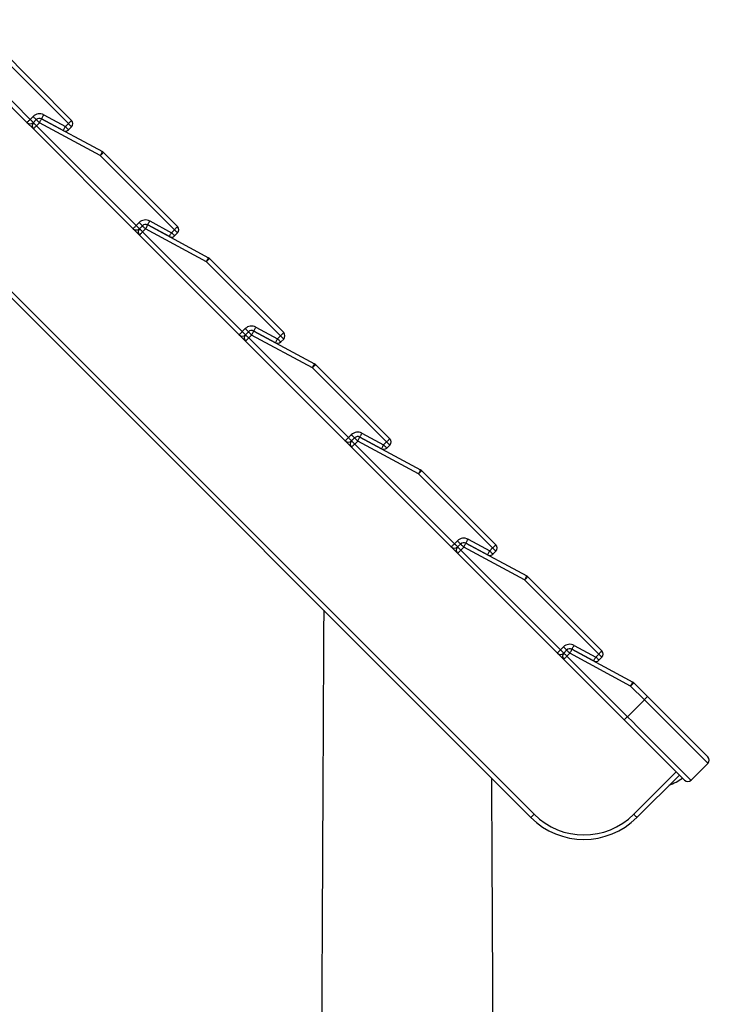
# Model space of a CAD drawing. Units: millimetres. Extents: x 3557 to 10739, y -114 to 10714.
# Drawn here: x 6576 to 7036, y 9903 to 10559 of the extents above; entities that cross this region are included whole.
import ezdxf

# ---------------------------------------------------------------- set-up
doc = ezdxf.new("R2010")
doc.units = ezdxf.units.MM
doc.header["$LTSCALE"] = 50

msp = doc.modelspace()

# ---------------------------------------------------------------- linework, layer by layer
at = {"color": 7, "linetype": 'Continuous', "lineweight": 25}
for p, q in [((6581.13, 10490.87), (6514.66, 10557.34)), ((6516.79, 10559.46), (6583.25, 10492.99)), ((6917.01, 10027.71), (6398.58, 10546.14)), ((6561.41, 10541.71), (6610.83, 10492.28)), ((6608.71, 10490.16), (6559.29, 10539.58)), ((6583.25, 10492.99), (6585.21, 10494.95)), ((6592.3, 10495.99), (6606.75, 10488.2)), ((6585.38, 10486.63), (6581.13, 10490.87)), ((6587.33, 10492.83), (6585.38, 10490.87)), ((6589.45, 10490.71), (6587.5, 10488.75)), ((6587.5, 10488.75), (6653.96, 10422.28)), ((6630, 10468.87), (6589.45, 10490.71)), ((6605.33, 10485.56), (6590.88, 10493.35)), ((6590.88, 10493.35), (6631.42, 10471.51)), ((6606.75, 10488.2), (6608.71, 10490.16)), ((6610.83, 10488.04), (6608.87, 10486.08)), ((6651.84, 10420.16), (6585.38, 10486.63)), ((6679.42, 10419.45), (6630, 10468.87)), ((6632.12, 10470.99), (6681.54, 10421.57)), ((6653.96, 10422.28), (6655.92, 10424.24)), ((6656.09, 10420.16), (6658.04, 10422.12)), ((6661.59, 10422.64), (6702.13, 10400.8)), ((6676.04, 10414.85), (6661.59, 10422.64)), ((6663.01, 10425.28), (6677.46, 10417.49)), ((6656.09, 10415.92), (6651.84, 10420.16)), ((6722.55, 10349.45), (6656.09, 10415.92)), ((6660.16, 10419.99), (6658.21, 10418.04)), ((6658.21, 10418.04), (6724.68, 10351.57)), ((6700.71, 10398.16), (6660.16, 10419.99)), ((6677.46, 10417.49), (6679.42, 10419.45)), ((6681.54, 10417.33), (6679.58, 10415.37)), ((6750.13, 10348.74), (6700.71, 10398.16)), ((6702.83, 10400.28), (6752.25, 10350.86)), ((6724.68, 10351.57), (6726.63, 10353.53)), ((6728.75, 10351.41), (6726.8, 10349.45)), ((6746.75, 10344.14), (6732.3, 10351.93)), ((6732.3, 10351.93), (6772.84, 10330.09)), ((6733.72, 10354.57), (6748.17, 10346.78)), ((6726.8, 10345.21), (6722.55, 10349.45)), ((6793.26, 10278.74), (6726.8, 10345.21)), ((6730.88, 10349.28), (6728.92, 10347.33)), ((6728.92, 10347.33), (6795.39, 10280.86)), ((6771.42, 10327.45), (6730.88, 10349.28)), ((6748.17, 10346.78), (6750.13, 10348.74)), ((6752.25, 10346.62), (6750.3, 10344.66)), ((6820.84, 10278.03), (6771.42, 10327.45)), ((6773.54, 10329.57), (6822.96, 10280.15)), ((6797.51, 10274.49), (6793.26, 10278.74)), ((6795.39, 10280.86), (6797.34, 10282.82)), ((6797.51, 10278.74), (6799.46, 10280.69)), ((6801.59, 10278.57), (6799.63, 10276.62)), ((6842.13, 10256.74), (6801.59, 10278.57)), ((6803.01, 10281.21), (6843.55, 10259.38)), ((6817.46, 10273.43), (6803.01, 10281.21)), ((6804.43, 10283.86), (6818.88, 10276.07)), ((6818.88, 10276.07), (6820.84, 10278.03)), ((6863.98, 10208.03), (6797.51, 10274.49)), ((6799.63, 10276.62), (6866.1, 10210.15)), ((6822.96, 10275.91), (6821.01, 10273.95)), ((6844.25, 10258.86), (6893.67, 10209.44)), ((6891.55, 10207.32), (6842.13, 10256.74)), ((6866.1, 10210.15), (6868.05, 10212.11)), ((6875.14, 10213.15), (6889.6, 10205.36)), ((6868.22, 10203.78), (6863.98, 10208.03)), ((6870.18, 10209.98), (6868.22, 10208.03)), ((6872.3, 10207.86), (6870.34, 10205.91)), ((6870.34, 10205.91), (6936.81, 10139.44)), ((6912.84, 10186.03), (6872.3, 10207.86)), ((6888.17, 10202.72), (6873.72, 10210.5)), ((6873.72, 10210.5), (6914.26, 10188.67)), ((6889.6, 10205.36), (6891.55, 10207.32)), ((6934.69, 10137.32), (6868.22, 10203.78)), ((6893.67, 10205.2), (6891.72, 10203.24)), ((6962.26, 10136.61), (6912.84, 10186.03)), ((6914.96, 10188.15), (6964.38, 10138.73)), ((6936.81, 10139.44), (6938.76, 10141.39)), ((6944.43, 10139.79), (6984.97, 10117.96)), ((6958.88, 10132.01), (6944.43, 10139.79)), ((6945.85, 10142.43), (6960.31, 10134.65)), ((6938.93, 10133.07), (6934.69, 10137.32)), ((6938.93, 10137.32), (6940.89, 10139.27)), ((6943.01, 10137.15), (6941.05, 10135.19)), ((6941.05, 10135.19), (6981.36, 10094.89)), ((6983.55, 10115.32), (6943.01, 10137.15)), ((6960.31, 10134.65), (6962.26, 10136.61)), ((6964.38, 10134.49), (6962.43, 10132.53)), ((6979.23, 10092.77), (6938.93, 10133.07)), ((6992.67, 10106.2), (6983.55, 10115.32)), ((6985.67, 10117.44), (6994.79, 10108.32)), ((6981.36, 10094.89), (6992.67, 10106.2)), ((7035.1, 10063.78), (7023.78, 10052.46)), ((6985.6, 10029.84), (7013.88, 10058.12)), ((7016, 10056), (6987.72, 10027.71))]:
    msp.add_line(p, q, dxfattribs=at)
at = {"color": 8, "linetype": 'Continuous', "lineweight": 25}
msp.add_line((6404.27, 10544.7), (6919.13, 10029.84), dxfattribs=at)
at = {"color": 7, "linetype": 'Continuous', "lineweight": 25, "flags": 128}
for points in [[(6587.33, 10492.83), (6587.29, 10492.87), (6587.17, 10492.99), (6586.98, 10493.18), (6586.71, 10493.45), (6586.39, 10493.77), (6586.02, 10494.14), (6585.63, 10494.53), (6585.21, 10494.95)], [(6590.88, 10493.35), (6590.9, 10493.4), (6590.98, 10493.55), (6591.12, 10493.79), (6591.29, 10494.12), (6591.51, 10494.52), (6591.75, 10494.98), (6592.02, 10495.47), (6592.3, 10495.99)], [(6581.13, 10490.87), (6581.17, 10490.91), (6581.29, 10491.03), (6581.49, 10491.23), (6581.75, 10491.49), (6582.08, 10491.81), (6582.44, 10492.18), (6582.84, 10492.58), (6583.25, 10492.99)], [(6585.38, 10490.87), (6585.33, 10490.91), (6585.21, 10491.03), (6585.02, 10491.23), (6584.75, 10491.49), (6584.43, 10491.81), (6584.07, 10492.18), (6583.67, 10492.58), (6583.25, 10492.99)], [(6585.38, 10490.87), (6585.42, 10490.83), (6585.54, 10490.71), (6585.73, 10490.51), (6586, 10490.25), (6586.32, 10489.93), (6586.69, 10489.56), (6587.08, 10489.16), (6587.5, 10488.75)], [(6585.38, 10486.63), (6585.42, 10486.67), (6585.54, 10486.79), (6585.73, 10486.98), (6586, 10487.25), (6586.32, 10487.57), (6586.69, 10487.94), (6587.08, 10488.33), (6587.5, 10488.75)], [(6589.45, 10490.71), (6589.04, 10491.12), (6588.64, 10491.52), (6588.28, 10491.88), (6587.95, 10492.21), (6587.69, 10492.47), (6587.49, 10492.66), (6587.37, 10492.79), (6587.33, 10492.83)], [(6589.45, 10490.71), (6589.73, 10491.22), (6590, 10491.72), (6590.24, 10492.17), (6590.46, 10492.57), (6590.64, 10492.9), (6590.77, 10493.15), (6590.85, 10493.3), (6590.88, 10493.35)], [(6605.33, 10485.56), (6605.36, 10485.61), (6605.44, 10485.76), (6605.57, 10486.01), (6605.75, 10486.34), (6605.96, 10486.74), (6606.21, 10487.19), (6606.48, 10487.69), (6606.75, 10488.2)], [(6606.75, 10488.2), (6607.17, 10487.79), (6607.56, 10487.39), (6607.93, 10487.03), (6608.25, 10486.7), (6608.52, 10486.44), (6608.71, 10486.24), (6608.83, 10486.12), (6608.87, 10486.08)], [(6608.71, 10490.16), (6609.12, 10490.58), (6609.52, 10490.97), (6609.89, 10491.34), (6610.21, 10491.66), (6610.47, 10491.93), (6610.67, 10492.12), (6610.79, 10492.24), (6610.83, 10492.28)], [(6608.71, 10490.16), (6609.12, 10489.75), (6609.52, 10489.35), (6609.89, 10488.98), (6610.21, 10488.66), (6610.47, 10488.4), (6610.67, 10488.2), (6610.79, 10488.08), (6610.83, 10488.04)], [(6630, 10468.87), (6630.28, 10469.39), (6630.54, 10469.88), (6630.79, 10470.34), (6631, 10470.74), (6631.18, 10471.07), (6631.31, 10471.31), (6631.39, 10471.46), (6631.42, 10471.51)], [(6630, 10468.87), (6630.41, 10469.29), (6630.81, 10469.69), (6631.18, 10470.05), (6631.5, 10470.37), (6631.76, 10470.64), (6631.96, 10470.83), (6632.08, 10470.95), (6632.12, 10470.99)], [(6651.84, 10420.16), (6651.88, 10420.2), (6652.01, 10420.32), (6652.2, 10420.52), (6652.46, 10420.78), (6652.79, 10421.1), (6653.15, 10421.47), (6653.55, 10421.87), (6653.96, 10422.28)], [(6656.09, 10420.16), (6656.05, 10420.2), (6655.92, 10420.32), (6655.73, 10420.52), (6655.46, 10420.78), (6655.14, 10421.1), (6654.78, 10421.47), (6654.38, 10421.87), (6653.96, 10422.28)], [(6658.04, 10422.12), (6658, 10422.16), (6657.88, 10422.28), (6657.69, 10422.47), (6657.42, 10422.74), (6657.1, 10423.06), (6656.73, 10423.43), (6656.34, 10423.82), (6655.92, 10424.24)], [(6660.16, 10419.99), (6659.75, 10420.41), (6659.35, 10420.81), (6658.99, 10421.17), (6658.66, 10421.49), (6658.4, 10421.76), (6658.2, 10421.95), (6658.08, 10422.08), (6658.04, 10422.12)], [(6660.16, 10419.99), (6660.44, 10420.51), (6660.71, 10421.01), (6660.95, 10421.46), (6661.17, 10421.86), (6661.35, 10422.19), (6661.48, 10422.43), (6661.56, 10422.59), (6661.59, 10422.64)], [(6661.59, 10422.64), (6661.61, 10422.69), (6661.7, 10422.84), (6661.83, 10423.08), (6662, 10423.41), (6662.22, 10423.81), (6662.47, 10424.27), (6662.73, 10424.76), (6663.01, 10425.28)], [(6656.09, 10420.16), (6656.13, 10420.12), (6656.25, 10420), (6656.44, 10419.8), (6656.71, 10419.54), (6657.03, 10419.22), (6657.4, 10418.85), (6657.79, 10418.45), (6658.21, 10418.04)], [(6656.09, 10415.92), (6656.13, 10415.96), (6656.25, 10416.08), (6656.44, 10416.27), (6656.71, 10416.54), (6657.03, 10416.86), (6657.4, 10417.23), (6657.79, 10417.62), (6658.21, 10418.04)], [(6676.04, 10414.85), (6676.07, 10414.9), (6676.15, 10415.05), (6676.28, 10415.3), (6676.46, 10415.63), (6676.67, 10416.03), (6676.92, 10416.48), (6677.19, 10416.98), (6677.46, 10417.49)], [(6677.46, 10417.49), (6677.88, 10417.08), (6678.28, 10416.68), (6678.64, 10416.32), (6678.96, 10415.99), (6679.23, 10415.73), (6679.42, 10415.53), (6679.54, 10415.41), (6679.58, 10415.37)], [(6679.42, 10419.45), (6679.83, 10419.87), (6680.23, 10420.26), (6680.6, 10420.63), (6680.92, 10420.95), (6681.18, 10421.22), (6681.38, 10421.41), (6681.5, 10421.53), (6681.54, 10421.57)], [(6679.42, 10419.45), (6679.83, 10419.04), (6680.23, 10418.64), (6680.6, 10418.27), (6680.92, 10417.95), (6681.18, 10417.69), (6681.38, 10417.49), (6681.5, 10417.37), (6681.54, 10417.33)], [(6700.71, 10398.16), (6700.99, 10398.68), (6701.25, 10399.17), (6701.5, 10399.63), (6701.72, 10400.03), (6701.89, 10400.36), (6702.02, 10400.6), (6702.1, 10400.75), (6702.13, 10400.8)], [(6700.71, 10398.16), (6701.12, 10398.58), (6701.52, 10398.97), (6701.89, 10399.34), (6702.21, 10399.66), (6702.47, 10399.93), (6702.67, 10400.12), (6702.79, 10400.24), (6702.83, 10400.28)], [(6722.55, 10349.45), (6722.6, 10349.49), (6722.72, 10349.61), (6722.91, 10349.81), (6723.18, 10350.07), (6723.5, 10350.39), (6723.86, 10350.76), (6724.26, 10351.16), (6724.68, 10351.57)], [(6726.8, 10349.45), (6726.76, 10349.49), (6726.64, 10349.61), (6726.44, 10349.81), (6726.18, 10350.07), (6725.85, 10350.39), (6725.49, 10350.76), (6725.09, 10351.16), (6724.68, 10351.57)], [(6728.75, 10351.41), (6728.71, 10351.45), (6728.59, 10351.57), (6728.4, 10351.76), (6728.13, 10352.03), (6727.81, 10352.35), (6727.44, 10352.71), (6727.05, 10353.11), (6726.63, 10353.53)], [(6730.88, 10349.28), (6730.46, 10349.7), (6730.06, 10350.1), (6729.7, 10350.46), (6729.38, 10350.78), (6729.11, 10351.05), (6728.92, 10351.24), (6728.79, 10351.36), (6728.75, 10351.41)], [(6730.88, 10349.28), (6731.15, 10349.8), (6731.42, 10350.29), (6731.67, 10350.75), (6731.88, 10351.15), (6732.06, 10351.48), (6732.19, 10351.72), (6732.27, 10351.87), (6732.3, 10351.93)], [(6732.3, 10351.93), (6732.33, 10351.98), (6732.41, 10352.13), (6732.54, 10352.37), (6732.71, 10352.7), (6732.93, 10353.1), (6733.18, 10353.56), (6733.44, 10354.05), (6733.72, 10354.57)], [(6750.13, 10348.74), (6750.55, 10349.15), (6750.94, 10349.55), (6751.31, 10349.92), (6751.63, 10350.24), (6751.9, 10350.5), (6752.09, 10350.7), (6752.21, 10350.82), (6752.25, 10350.86)], [(6726.8, 10349.45), (6726.84, 10349.41), (6726.96, 10349.29), (6727.15, 10349.09), (6727.42, 10348.83), (6727.74, 10348.51), (6728.11, 10348.14), (6728.5, 10347.74), (6728.92, 10347.33)], [(6726.8, 10345.21), (6726.84, 10345.25), (6726.96, 10345.37), (6727.15, 10345.56), (6727.42, 10345.83), (6727.74, 10346.15), (6728.11, 10346.51), (6728.5, 10346.91), (6728.92, 10347.33)], [(6746.75, 10344.14), (6746.78, 10344.19), (6746.86, 10344.34), (6746.99, 10344.59), (6747.17, 10344.92), (6747.38, 10345.32), (6747.63, 10345.77), (6747.9, 10346.27), (6748.17, 10346.78)], [(6748.17, 10346.78), (6748.59, 10346.37), (6748.99, 10345.97), (6749.35, 10345.6), (6749.67, 10345.28), (6749.94, 10345.02), (6750.13, 10344.82), (6750.25, 10344.7), (6750.3, 10344.66)], [(6750.13, 10348.74), (6750.55, 10348.33), (6750.94, 10347.93), (6751.31, 10347.56), (6751.63, 10347.24), (6751.9, 10346.98), (6752.09, 10346.78), (6752.21, 10346.66), (6752.25, 10346.62)], [(6771.42, 10327.45), (6771.7, 10327.97), (6771.96, 10328.46), (6772.21, 10328.92), (6772.43, 10329.32), (6772.6, 10329.65), (6772.73, 10329.89), (6772.82, 10330.04), (6772.84, 10330.09)], [(6771.42, 10327.45), (6771.83, 10327.87), (6772.23, 10328.26), (6772.6, 10328.63), (6772.92, 10328.95), (6773.18, 10329.22), (6773.38, 10329.41), (6773.5, 10329.53), (6773.54, 10329.57)], [(6793.26, 10278.74), (6793.31, 10278.78), (6793.43, 10278.9), (6793.62, 10279.09), (6793.89, 10279.36), (6794.21, 10279.68), (6794.57, 10280.05), (6794.97, 10280.44), (6795.39, 10280.86)], [(6797.51, 10278.74), (6797.47, 10278.78), (6797.35, 10278.9), (6797.15, 10279.09), (6796.89, 10279.36), (6796.56, 10279.68), (6796.2, 10280.05), (6795.8, 10280.44), (6795.39, 10280.86)], [(6799.46, 10280.69), (6799.42, 10280.74), (6799.3, 10280.86), (6799.11, 10281.05), (6798.84, 10281.32), (6798.52, 10281.64), (6798.16, 10282), (6797.76, 10282.4), (6797.34, 10282.82)], [(6797.51, 10278.74), (6797.55, 10278.7), (6797.67, 10278.58), (6797.87, 10278.38), (6798.13, 10278.12), (6798.45, 10277.79), (6798.82, 10277.43), (6799.22, 10277.03), (6799.63, 10276.62)], [(6801.59, 10278.57), (6801.17, 10278.99), (6800.77, 10279.38), (6800.41, 10279.75), (6800.09, 10280.07), (6799.82, 10280.34), (6799.63, 10280.53), (6799.51, 10280.65), (6799.46, 10280.69)], [(6801.59, 10278.57), (6801.86, 10279.09), (6802.13, 10279.58), (6802.38, 10280.04), (6802.59, 10280.44), (6802.77, 10280.77), (6802.9, 10281.01), (6802.98, 10281.16), (6803.01, 10281.21)], [(6803.01, 10281.21), (6803.04, 10281.27), (6803.12, 10281.42), (6803.25, 10281.66), (6803.42, 10281.99), (6803.64, 10282.39), (6803.89, 10282.85), (6804.15, 10283.34), (6804.43, 10283.86)], [(6820.84, 10278.03), (6821.26, 10278.44), (6821.65, 10278.84), (6822.02, 10279.21), (6822.34, 10279.53), (6822.61, 10279.79), (6822.8, 10279.99), (6822.92, 10280.11), (6822.96, 10280.15)], [(6820.84, 10278.03), (6821.26, 10277.62), (6821.65, 10277.22), (6822.02, 10276.85), (6822.34, 10276.53), (6822.61, 10276.27), (6822.8, 10276.07), (6822.92, 10275.95), (6822.96, 10275.91)], [(6797.51, 10274.49), (6797.55, 10274.54), (6797.67, 10274.66), (6797.87, 10274.85), (6798.13, 10275.12), (6798.45, 10275.44), (6798.82, 10275.8), (6799.22, 10276.2), (6799.63, 10276.62)], [(6817.46, 10273.43), (6817.49, 10273.48), (6817.57, 10273.63), (6817.7, 10273.88), (6817.88, 10274.2), (6818.09, 10274.61), (6818.34, 10275.06), (6818.61, 10275.56), (6818.88, 10276.07)], [(6818.88, 10276.07), (6819.3, 10275.66), (6819.7, 10275.26), (6820.06, 10274.89), (6820.38, 10274.57), (6820.65, 10274.31), (6820.84, 10274.11), (6820.97, 10273.99), (6821.01, 10273.95)], [(6842.13, 10256.74), (6842.41, 10257.26), (6842.68, 10257.75), (6842.92, 10258.21), (6843.14, 10258.61), (6843.31, 10258.94), (6843.45, 10259.18), (6843.53, 10259.33), (6843.55, 10259.38)], [(6842.13, 10256.74), (6842.54, 10257.15), (6842.94, 10257.55), (6843.31, 10257.92), (6843.63, 10258.24), (6843.89, 10258.51), (6844.09, 10258.7), (6844.21, 10258.82), (6844.25, 10258.86)], [(6870.18, 10209.98), (6870.13, 10210.02), (6870.01, 10210.15), (6869.82, 10210.34), (6869.55, 10210.6), (6869.23, 10210.93), (6868.87, 10211.29), (6868.47, 10211.69), (6868.05, 10212.11)], [(6873.72, 10210.5), (6873.75, 10210.55), (6873.83, 10210.7), (6873.96, 10210.95), (6874.14, 10211.28), (6874.35, 10211.68), (6874.6, 10212.13), (6874.86, 10212.63), (6875.14, 10213.15)], [(6863.98, 10208.03), (6864.02, 10208.07), (6864.14, 10208.19), (6864.33, 10208.38), (6864.6, 10208.65), (6864.92, 10208.97), (6865.29, 10209.34), (6865.68, 10209.73), (6866.1, 10210.15)], [(6868.22, 10208.03), (6868.18, 10208.07), (6868.06, 10208.19), (6867.86, 10208.38), (6867.6, 10208.65), (6867.28, 10208.97), (6866.91, 10209.34), (6866.51, 10209.73), (6866.1, 10210.15)], [(6868.22, 10208.03), (6868.26, 10207.99), (6868.38, 10207.87), (6868.58, 10207.67), (6868.84, 10207.41), (6869.16, 10207.08), (6869.53, 10206.72), (6869.93, 10206.32), (6870.34, 10205.91)], [(6868.22, 10203.78), (6868.26, 10203.82), (6868.38, 10203.95), (6868.58, 10204.14), (6868.84, 10204.41), (6869.16, 10204.73), (6869.53, 10205.09), (6869.93, 10205.49), (6870.34, 10205.91)], [(6872.3, 10207.86), (6871.88, 10208.28), (6871.49, 10208.67), (6871.12, 10209.04), (6870.8, 10209.36), (6870.53, 10209.63), (6870.34, 10209.82), (6870.22, 10209.94), (6870.18, 10209.98)], [(6872.3, 10207.86), (6872.57, 10208.38), (6872.84, 10208.87), (6873.09, 10209.33), (6873.3, 10209.73), (6873.48, 10210.06), (6873.61, 10210.3), (6873.69, 10210.45), (6873.72, 10210.5)], [(6888.17, 10202.72), (6888.2, 10202.77), (6888.28, 10202.92), (6888.41, 10203.17), (6888.59, 10203.49), (6888.81, 10203.89), (6889.05, 10204.35), (6889.32, 10204.85), (6889.6, 10205.36)], [(6889.6, 10205.36), (6890.01, 10204.95), (6890.41, 10204.55), (6890.77, 10204.18), (6891.1, 10203.86), (6891.36, 10203.6), (6891.56, 10203.4), (6891.68, 10203.28), (6891.72, 10203.24)], [(6891.55, 10207.32), (6891.97, 10207.73), (6892.36, 10208.13), (6892.73, 10208.5), (6893.05, 10208.82), (6893.32, 10209.08), (6893.51, 10209.28), (6893.63, 10209.4), (6893.67, 10209.44)], [(6891.55, 10207.32), (6891.97, 10206.91), (6892.36, 10206.51), (6892.73, 10206.14), (6893.05, 10205.82), (6893.32, 10205.56), (6893.51, 10205.36), (6893.63, 10205.24), (6893.67, 10205.2)], [(6912.84, 10186.03), (6913.12, 10186.55), (6913.39, 10187.04), (6913.63, 10187.5), (6913.85, 10187.9), (6914.02, 10188.23), (6914.16, 10188.47), (6914.24, 10188.62), (6914.26, 10188.67)], [(6912.84, 10186.03), (6913.26, 10186.44), (6913.65, 10186.84), (6914.02, 10187.21), (6914.34, 10187.53), (6914.61, 10187.79), (6914.8, 10187.99), (6914.92, 10188.11), (6914.96, 10188.15)], [(6940.89, 10139.27), (6940.85, 10139.31), (6940.72, 10139.43), (6940.53, 10139.63), (6940.26, 10139.89), (6939.94, 10140.22), (6939.58, 10140.58), (6939.18, 10140.98), (6938.76, 10141.39)], [(6943.01, 10137.15), (6943.28, 10137.67), (6943.55, 10138.16), (6943.8, 10138.62), (6944.01, 10139.02), (6944.19, 10139.35), (6944.32, 10139.59), (6944.4, 10139.74), (6944.43, 10139.79)], [(6944.43, 10139.79), (6944.46, 10139.84), (6944.54, 10139.99), (6944.67, 10140.24), (6944.85, 10140.57), (6945.06, 10140.97), (6945.31, 10141.42), (6945.57, 10141.92), (6945.85, 10142.43)], [(6934.69, 10137.32), (6934.73, 10137.36), (6934.85, 10137.48), (6935.04, 10137.67), (6935.31, 10137.94), (6935.63, 10138.26), (6936, 10138.63), (6936.39, 10139.02), (6936.81, 10139.44)], [(6938.93, 10137.32), (6938.89, 10137.36), (6938.77, 10137.48), (6938.57, 10137.67), (6938.31, 10137.94), (6937.99, 10138.26), (6937.62, 10138.63), (6937.22, 10139.02), (6936.81, 10139.44)], [(6941.05, 10135.19), (6940.64, 10135.61), (6940.24, 10136.01), (6939.87, 10136.37), (6939.55, 10136.69), (6939.29, 10136.96), (6939.09, 10137.15), (6938.97, 10137.28), (6938.93, 10137.32)], [(6938.93, 10133.07), (6938.97, 10133.11), (6939.09, 10133.23), (6939.29, 10133.43), (6939.55, 10133.69), (6939.87, 10134.02), (6940.24, 10134.38), (6940.64, 10134.78), (6941.05, 10135.19)], [(6943.01, 10137.15), (6942.59, 10137.57), (6942.2, 10137.96), (6941.83, 10138.33), (6941.51, 10138.65), (6941.24, 10138.92), (6941.05, 10139.11), (6940.93, 10139.23), (6940.89, 10139.27)], [(6958.88, 10132.01), (6958.91, 10132.06), (6958.99, 10132.21), (6959.12, 10132.46), (6959.3, 10132.78), (6959.52, 10133.18), (6959.76, 10133.64), (6960.03, 10134.14), (6960.31, 10134.65)], [(6960.31, 10134.65), (6960.72, 10134.24), (6961.12, 10133.84), (6961.48, 10133.47), (6961.81, 10133.15), (6962.07, 10132.89), (6962.27, 10132.69), (6962.39, 10132.57), (6962.43, 10132.53)], [(6962.26, 10136.61), (6962.68, 10137.02), (6963.08, 10137.42), (6963.44, 10137.79), (6963.76, 10138.11), (6964.03, 10138.37), (6964.22, 10138.57), (6964.34, 10138.69), (6964.38, 10138.73)], [(6962.26, 10136.61), (6962.68, 10136.19), (6963.08, 10135.8), (6963.44, 10135.43), (6963.76, 10135.11), (6964.03, 10134.84), (6964.22, 10134.65), (6964.34, 10134.53), (6964.38, 10134.49)], [(6983.55, 10115.32), (6983.83, 10115.84), (6984.1, 10116.33), (6984.34, 10116.79), (6984.56, 10117.19), (6984.73, 10117.52), (6984.87, 10117.76), (6984.95, 10117.91), (6984.97, 10117.96)], [(6983.55, 10115.32), (6983.97, 10115.73), (6984.36, 10116.13), (6984.73, 10116.5), (6985.05, 10116.82), (6985.32, 10117.08), (6985.51, 10117.28), (6985.63, 10117.4), (6985.67, 10117.44)], [(6994.79, 10108.32), (6994.75, 10108.28), (6994.63, 10108.16), (6994.43, 10107.97), (6994.17, 10107.7), (6993.85, 10107.38), (6993.48, 10107.01), (6993.08, 10106.62), (6992.67, 10106.2)], [(6994.79, 10108.32), (6997.95, 10105.16), (7001.1, 10102.02), (7004.2, 10098.92), (7007.25, 10095.87), (7010.21, 10092.9), (7013.09, 10090.03), (7015.85, 10087.27), (7018.48, 10084.63), (7020.97, 10082.15), (7023.29, 10079.82), (7025.44, 10077.68), (7027.4, 10075.72), (7029.16, 10073.96), (7030.7, 10072.41), (7032.03, 10071.09), (7033.12, 10069.99), (7033.98, 10069.13), (7034.6, 10068.52), (7034.97, 10068.14), (7035.1, 10068.02)], [(7035.1, 10063.78), (7034.96, 10063.91), (7034.57, 10064.3), (7033.92, 10064.95), (7033.02, 10065.85), (7031.87, 10067.01), (7030.47, 10068.4), (7028.84, 10070.03), (7026.99, 10071.88), (7024.93, 10073.94), (7022.67, 10076.2), (7020.22, 10078.65), (7017.61, 10081.27), (7014.84, 10084.04), (7011.93, 10086.94), (7008.9, 10089.97), (7005.78, 10093.09), (7002.57, 10096.3), (6999.31, 10099.57), (6996, 10102.87), (6992.67, 10106.2)], [(6979.23, 10092.77), (6979.27, 10092.81), (6979.4, 10092.93), (6979.59, 10093.13), (6979.86, 10093.39), (6980.18, 10093.71), (6980.54, 10094.08), (6980.94, 10094.48), (6981.36, 10094.89)], [(6981.36, 10094.89), (6984.68, 10091.56), (6987.99, 10088.25), (6991.26, 10084.99), (6994.47, 10081.78), (6997.59, 10078.65), (7000.62, 10075.63), (7003.52, 10072.72), (7006.29, 10069.95), (7008.91, 10067.34), (7011.36, 10064.89), (7013.62, 10062.63), (7015.68, 10060.57), (7017.53, 10058.71), (7019.16, 10057.09), (7020.55, 10055.69), (7021.71, 10054.54), (7022.61, 10053.64), (7023.26, 10052.99), (7023.65, 10052.59), (7023.78, 10052.46)], [(7019.54, 10052.46), (7019.41, 10052.59), (7019.04, 10052.96), (7018.43, 10053.58), (7017.57, 10054.44), (7016.47, 10055.53), (7015.15, 10056.86), (7013.6, 10058.4), (7011.84, 10060.16), (7009.88, 10062.12), (7007.73, 10064.27), (7005.41, 10066.59), (7002.92, 10069.08), (7000.29, 10071.71), (6997.53, 10074.47), (6994.66, 10077.34), (6991.69, 10080.31), (6988.64, 10083.36), (6985.54, 10086.46), (6982.4, 10089.61), (6979.23, 10092.77)], [(6917.01, 10027.71), (6917.05, 10027.76), (6917.17, 10027.88), (6917.37, 10028.07), (6917.63, 10028.34), (6917.95, 10028.66), (6918.32, 10029.02), (6918.72, 10029.42), (6919.13, 10029.84)], [(6987.72, 10027.71), (6987.68, 10027.76), (6987.56, 10027.88), (6987.36, 10028.07), (6987.1, 10028.34), (6986.78, 10028.66), (6986.41, 10029.02), (6986.01, 10029.42), (6985.6, 10029.84)]]:
    msp.add_lwpolyline(points, dxfattribs=at)
at = {"color": 7, "linetype": 'Continuous', "lineweight": 25}
for centre, radius, start, end in [((6589.45, 10490.71), 6, 61.69924, 135), ((6583.25, 10492.99), 3, 225, 315), ((6587.5, 10488.75), 3, 135, 225), ((6589.45, 10490.71), 3, 61.69924, 135), ((6608.71, 10490.16), 3, 315, 45), ((6606.75, 10488.2), 3, 241.69924, 315), ((6630, 10468.87), 3, 45, 61.69924), ((6660.16, 10419.99), 6, 61.69924, 135), ((6660.16, 10419.99), 3, 61.69924, 135), ((6653.96, 10422.28), 3, 225, 315), ((6658.21, 10418.04), 3, 135, 225), ((6677.46, 10417.49), 3, 241.69924, 315), ((6679.42, 10419.45), 3, 315, 45), ((6700.71, 10398.16), 3, 45, 61.69924), ((6730.88, 10349.28), 6, 61.69924, 135), ((6730.88, 10349.28), 3, 61.69924, 135), ((6750.13, 10348.74), 3, 315, 45), ((6724.68, 10351.57), 3, 225, 315), ((6728.92, 10347.33), 3, 135, 225), ((6748.17, 10346.78), 3, 241.69924, 315), ((6771.42, 10327.45), 3, 45, 61.69924), ((6801.59, 10278.57), 6, 61.69924, 135), ((6795.39, 10280.86), 3, 225, 315), ((6799.63, 10276.62), 3, 135, 225), ((6801.59, 10278.57), 3, 61.69924, 135), ((6820.84, 10278.03), 3, 315, 45), ((6818.88, 10276.07), 3, 241.69924, 315), ((6842.13, 10256.74), 3, 45, 61.69924), ((6872.3, 10207.86), 6, 61.69924, 135), ((6866.1, 10210.15), 3, 225, 315), ((6870.34, 10205.91), 3, 135, 225), ((6872.3, 10207.86), 3, 61.69924, 135), ((6891.55, 10207.32), 3, 315, 45), ((6889.6, 10205.36), 3, 241.69924, 315), ((6912.84, 10186.03), 3, 45, 61.69924), ((6943.01, 10137.15), 6, 61.69924, 135), ((6943.01, 10137.15), 3, 61.69924, 135), ((6936.81, 10139.44), 3, 225, 315), ((6941.05, 10135.19), 3, 135, 225), ((6962.26, 10136.61), 3, 315, 45), ((6960.31, 10134.65), 3, 241.69924, 315), ((6983.55, 10115.32), 3, 45, 61.69924), ((7032.97, 10065.9), 3, 315, 45), ((6990.55, 10095.59), 50, 291.89626, 303.46304), ((7021.66, 10054.58), 3, 225, 315), ((6952.36, 10063.07), 47, 225, 315), ((6952.36, 10063.07), 50, 225, 315)]:
    msp.add_arc(centre, radius, start, end, dxfattribs=at)
for points, knots in [([(6778.94, 10165.78), (6778.9, 10158.12), (6778.8, 10137.5), (6778.63, 10104.31), (6778.45, 10067.3), (6778.27, 10032.13), (6778.11, 9998.76), (6777.95, 9966.46), (6777.79, 9935.25), (6777.64, 9905.11), (6777.49, 9876.04), (6777.35, 9848.06), (6777.22, 9821.15), (6777.09, 9795.32), (6776.97, 9772.22), (6776.87, 9751.73), (6776.78, 9733.7), (6776.7, 9716.35), (6776.61, 9699.67), (6776.53, 9683.36), (6776.45, 9667.42), (6776.37, 9651.86), (6776.3, 9636.8), (6776.22, 9621.96), (6776.15, 9607.12), (6775.98, 9573.67), (6775.73, 9523.9), (6775.4, 9457.59), (6775.06, 9389.62), (6774.7, 9317.43), (6774.32, 9241.23), (6773.94, 9164.73), (6773.55, 9088.2), (6773.28, 9032.66), (6773.13, 9002.61), (6773.1, 8998.07)], [0, 0, 0, 0, 0.019694, 0.052969, 0.08526, 0.114755, 0.143328, 0.170978, 0.197707, 0.223514, 0.248398, 0.272361, 0.295401, 0.31752, 0.338716, 0.354723, 0.370161, 0.38503, 0.399281, 0.41301, 0.426948, 0.440246, 0.45298, 0.465654, 0.478361, 0.491101, 0.551606, 0.60625, 0.661478, 0.726252, 0.791711, 0.857265, 0.922819, 0.988333, 1, 1, 1, 1]), ([(6896.92, 8864.22), (6896.85, 8878.86), (6896.7, 8909.41), (6896.46, 8955.88), (6896.23, 9003.61), (6895.99, 9051.33), (6895.75, 9098.84), (6895.51, 9146.57), (6895.27, 9194.16), (6895.04, 9241.45), (6894.8, 9287.68), (6894.58, 9332.86), (6894.36, 9376.99), (6894.19, 9410.49), (6894.07, 9433.75), (6894.01, 9447.37), (6893.94, 9461.55), (6893.86, 9476.53), (6893.78, 9492.33), (6893.69, 9510), (6893.59, 9529.66), (6893.49, 9551.41), (6893.37, 9574.29), (6893.26, 9597.38), (6893.14, 9620.61), (6893.02, 9643.9), (6892.9, 9668.09), (6892.78, 9693.16), (6892.65, 9719.14), (6892.51, 9746.03), (6892.37, 9773.83), (6892.22, 9803.97), (6892.06, 9836.54), (6891.89, 9871.62), (6891.7, 9907.88), (6891.52, 9945.32), (6891.32, 9983.94), (6891.14, 10020.21), (6891.03, 10043.61), (6890.97, 10053.75)], [0, 0, 0, 0, 0.036904, 0.077042, 0.117179, 0.157265, 0.19739, 0.237014, 0.277659, 0.317417, 0.35629, 0.394278, 0.431379, 0.467594, 0.478769, 0.490037, 0.50195, 0.514547, 0.527828, 0.541792, 0.559128, 0.577413, 0.596648, 0.616833, 0.635657, 0.655239, 0.675578, 0.696674, 0.71848, 0.741094, 0.764464, 0.788592, 0.817093, 0.846584, 0.877063, 0.908532, 0.940989, 0.974436, 1, 1, 1, 1])]:
    msp.add_open_spline(points, degree=3, knots=knots, dxfattribs=at)

doc.saveas('drawing.dxf')
